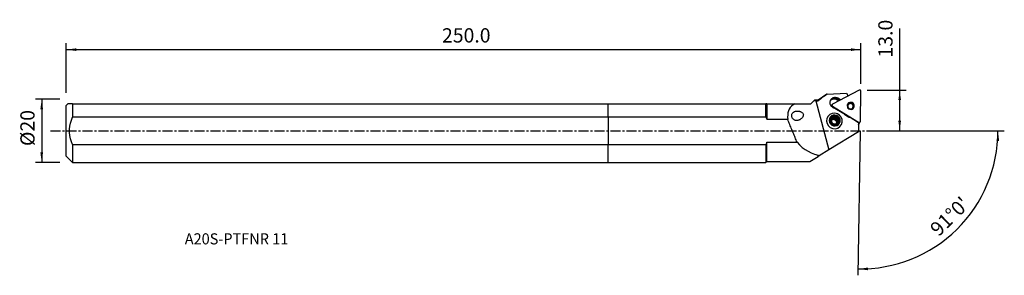
# Model space of a CAD drawing. Extents: x -186 to 125, y -46 to 35.
import ezdxf
from ezdxf.enums import TextEntityAlignment as Align

# ---------------------------------------------------------------- set-up
doc = ezdxf.new("R2010")
doc.units = 0
doc.header["$MEASUREMENT"] = 0
doc.linetypes.add('CENTER', pattern=[5.059896, 3.162435, -0.632487, 0.632487, -0.632487])
doc.layers.get('0').update_dxf_attribs({"linetype": 'CONTINUOUS'})
for name, color, linetype in [('1', 4, 'CONTINUOUS'), ('2', 7, 'CONTINUOUS'), ('SK1', 4, 'CONTINUOUS'), ('SK2', 7, 'CONTINUOUS'), ('SK4', 2, 'CENTER'), ('SK6', 5, 'CONTINUOUS')]:
    doc.layers.add(name, color=color, linetype=linetype)
doc.styles.add('SANDVIK_STYLE', font='simplex.shx', dxfattribs={"height": 3})
doc.styles.get("Standard").update_dxf_attribs({"font": 'simplex.shx'})
doc.dimstyles.new('SANDVIK_DIM', dxfattribs={"dimscale": 0, "dimtxt": 4.5, "dimasz": 4.57, "dimexe": 5, "dimexo": 0, "dimgap": 2.3, "dimtad": 1, "dimdsep": 46, "dimtxsty": 'SANDVIK_STYLE', "dimcen": 0.09, "dimclrd": 256, "dimclre": 256, "dimclrt": 256, "dimadec": 0, "dimazin": 0, "dimtfac": 1, "dimtofl": 0, "dimtmove": 2, "dimatfit": 3, "dimfxl": 1, "dimtolj": 1, "dimtzin": 0, "dimarcsym": 0})

# ---------------------------------------------------------------- blocks, each defined once
blk = doc.blocks.new('*D0')
for p, q in [((83.93, 0), (125.256514, 0)), ((79.703119, -0.12302), (78.910287, -45.544311))]:
    blk.add_line(p, q)
blk.add_arc((79.705266, 0), 43.551248, 269, 0)
for points in [[(123.256514, 0), (123.616604, -3.182088), (122.780749, -3.166859)], [(78.945192, -43.544615), (82.119872, -43.124192), (82.12051, -43.960185)]]:
    blk.add_solid(points)
blk.add_text("91%%d0'", height=4.5, rotation=44.5).set_placement((104.510741, -33.529402))
blk = doc.blocks.new('*D1')
for p, q in [((-173.32, 9.99125), (-181.07, 9.99125)), ((-179.07, 9.99125), (-179.07, -9.99125)), ((-173.32, -9.99125), (-181.07, -9.99125))]:
    blk.add_line(p, q)
for points in [[(-179.07, 9.99125), (-178.652003, 6.81625), (-179.487997, 6.81625)], [(-179.07, -9.99125), (-179.487997, -6.81625), (-178.652003, -6.81625)]]:
    blk.add_solid(points)
blk.add_text('%%c20', height=4.5, rotation=90).set_placement((-181.32, -4.784211))
blk = doc.blocks.new('*D2')
for p, q in [((-171.32, 11.99125), (-171.32, 27.625)), ((-171.32, 25.625), (79.93, 25.625)), ((79.93, 14.875), (79.93, 27.625))]:
    blk.add_line(p, q)
for points in [[(-171.32, 25.625), (-168.145, 26.042997), (-168.145, 25.207003)], [(79.93, 25.625), (76.755, 25.207003), (76.755, 26.042997)]]:
    blk.add_solid(points)
blk.add_text('250.0', height=4.5).set_placement((-52.510132, 27.875))
blk = doc.blocks.new('*D3')
for p, q in [((92.18, 0), (92.18, 32.331316)), ((81.93, 12.875), (94.18, 12.875)), ((83.93, 0), (94.18, 0))]:
    blk.add_line(p, q)
for points in [[(92.18, 12.875), (92.597997, 9.7), (91.762003, 9.7)], [(92.18, 0), (91.762003, 3.175), (92.597997, 3.175)]]:
    blk.add_solid(points)
blk.add_text('13.0', height=4.5, rotation=90).set_placement((89.93, 23.13))

msp = doc.modelspace()

# ---------------------------------------------------------------- linework, layer by layer
at = {"layer": '1'}
for p, q in [((79.343929, 12.83036), (70.975465, 8.446251)), ((79.765655, 3.059254), (79.929942, 12.471227)), ((65.01266, 9.472442), (64.048968, 8.50875)), ((65.01266, 9.472442), (65.215218, 9.675)), ((66.406468, 9.675), (65.215218, 9.675)), ((65.680194, 9.490997), (69.819555, -5.957309)), ((69.181357, 11.560991), (66.406468, 9.675)), ((66.406468, 9.675), (66.406468, 9.506925)), ((69.251576, 11.560835), (75.365822, 11.84909)), ((72.399448, 9.775229), (72.9123, 9.460932)), ((72.487995, 9.960082), (72.644672, 10.266478)), ((73.122654, 9.571137), (72.487995, 9.960082)), ((72.502872, 9.950966), (72.492112, 9.930129)), ((73.098518, 9.558498), (72.492112, 9.930129)), ((73.476663, 9.756599), (72.644672, 10.266478)), ((75.365822, 11.84909), (75.84118, 10.995335)), ((0, 8.50875), (49.90476, 8.50875)), ((0, 4.338787), (0, 8.50875)), ((49.90476, 4.338787), (49.90476, 8.50875)), ((50.22101, 8.50875), (59.03595, 8.50875)), ((50.22101, 8.50875), (50.22101, 3.55044)), ((59.03595, 8.50875), (64.048968, 8.50875)), ((70.814257, 8.284542), (70.557199, 7.786742)), ((70.842125, 7.538477), (70.96373, 7.773967)), ((70.96373, 7.773967), (79.167908, 2.746104)), ((71.710357, 7.215197), (74.523595, 5.491127)), ((0, 4.338787), (0, -4.338787)), ((49.90476, 4.338787), (0, 4.338787)), ((56.816528, 3.55044), (50.22101, 3.55044)), ((69.327332, 4.264531), (69.28136, 4.175506)), ((70.74732, 3.804585), (70.535414, 3.394222)), ((70.788955, 3.567511), (71.062609, 4.097449)), ((70.788955, 3.567511), (71.048819, 3.808892)), ((71.330583, 4.354536), (71.048819, 3.808892)), ((71.048819, 3.808892), (71.396202, 3.703352)), ((71.669856, 4.23329), (71.396202, 3.703352)), ((71.817676, 3.575301), (72.09133, 4.10524)), ((71.817676, 3.575301), (72.165059, 3.469761)), ((72.446824, 4.015405), (72.165059, 3.469761)), ((72.165059, 3.469761), (72.252578, 3.122839)), ((72.526233, 3.652777), (72.252578, 3.122839)), ((72.358764, 2.701924), (72.632418, 3.231862)), ((75.023428, 5.013602), (75.838949, 4.513817)), ((76.492352, 4.28459), (79.162, 2.648519)), ((72.358764, 2.701924), (72.394835, 2.558937)), ((73.723993, 1.881381), (73.769965, 1.970406)), ((79.162, 2.648519), (79.110864, -0.281034)), ((79.128204, 2.669217), (79.167908, 2.746104)), ((79.387589, 2.241594), (79.723703, 2.892486)), ((79.110864, -0.281034), (69.819555, -5.957309)), ((0, -4.338787), (49.90476, -4.338787)), ((0, -9.99125), (0, -4.338787)), ((49.90476, -4.338787), (49.90476, -9.99125)), ((50.22101, -9.675), (50.22101, -3.55044)), ((50.22101, -3.55044), (59.753381, -3.55044)), ((69.819555, -5.957309), (66.752745, -7.830894)), ((63.734188, -9.675), (66.406468, -8.042442)), ((66.406468, -8.042442), (66.406468, -7.645899)), ((66.5536, -7.784916), (66.5536, -7.952556)), ((66.5536, -7.952556), (66.752745, -7.830894)), ((0, -9.99125), (49.90476, -9.99125)), ((49.90476, -9.99125), (50.22101, -9.675)), ((50.22101, -9.675), (63.734188, -9.675))]:
    msp.add_line(p, q, dxfattribs=at)
for points in [[(79.929942, 12.471227, 0), (79.928292, 12.514019, 0), (79.921873, 12.556477, 0), (79.910762, 12.598087, 0), (79.895094, 12.638343, 0), (79.875059, 12.676757, 0), (79.850901, 12.712861, 0), (79.822912, 12.746219, 0), (79.791433, 12.776424, 0), (79.756845, 12.803111, 0), (79.719569, 12.825956, 0), (79.680057, 12.84468, 0), (79.638788, 12.859058, 0), (79.596264, 12.868913, 0), (79.553, 12.874128, 0), (79.509522, 12.874638, 0), (79.466358, 12.870436, 0), (79.424031, 12.861576, 0), (79.383056, 12.848162, 0), (79.343929, 12.83036, 0)], [(65.680194, 9.490997, 0), (65.584239, 9.488771, 0), (65.488482, 9.486408, 0), (65.392923, 9.483905, 0), (65.297561, 9.48126, 0), (65.202396, 9.478469, 0), (65.107429, 9.475531, 0), (65.01266, 9.472442, 0)], [(65.680194, 9.490997, 0), (65.718352, 9.491853, 0), (65.756518, 9.492707, 0), (65.794692, 9.493559, 0), (65.832873, 9.494409, 0), (65.871061, 9.495258, 0), (65.909257, 9.496104, 0), (65.94746, 9.496948, 0), (65.98567, 9.49779, 0), (66.023888, 9.498631, 0), (66.062113, 9.499469, 0), (66.100345, 9.500305, 0), (66.138585, 9.50114, 0), (66.176832, 9.501972, 0), (66.215086, 9.502802, 0), (66.253348, 9.503631, 0), (66.291617, 9.504457, 0), (66.329893, 9.505282, 0), (66.368177, 9.506104, 0), (66.406468, 9.506925, 0)], [(69.251576, 11.560835, 0), (68.842258, 11.271128, 0), (68.433752, 10.980374, 0), (68.026145, 10.688458, 0), (67.619525, 10.395269, 0), (67.213981, 10.100692, 0), (66.809599, 9.804615, 0), (66.406468, 9.506925, 0)], [(69.251576, 11.560835, 0), (69.231947, 11.55991, 0), (69.215366, 11.559128, 0), (69.20182, 11.55849, 0), (69.1913, 11.557994, 0), (69.183792, 11.55764, 0), (69.179288, 11.557427, 0), (69.177773, 11.557356, 0)], [(72.644672, 10.266478, 0), (72.397153, 10.39201, 0), (72.132921, 10.47618, 0), (71.859184, 10.516692, 0), (71.58341, 10.512442, 0), (71.31312, 10.463545, 0), (71.055687, 10.371336, 0), (70.818134, 10.238328, 0), (70.60694, 10.068151, 0), (70.427866, 9.865446, 0), (70.285797, 9.635743, 0), (70.184608, 9.385307, 0), (70.127058, 9.12097, 0), (70.114719, 8.849942, 0), (70.147927, 8.579616, 0), (70.225775, 8.317365, 0), (70.34614, 8.070344, 0), (70.50574, 7.84529, 0), (70.70022, 7.648343, 0), (70.924275, 7.484873, 0)], [(72.487995, 9.960082, 0), (72.372113, 10.025165, 0), (72.251616, 10.081241, 0), (72.127243, 10.127968, 0), (71.999755, 10.16506, 0), (71.869932, 10.192289, 0), (71.73857, 10.209489, 0), (71.606472, 10.216555, 0), (71.474448, 10.213442, 0), (71.343305, 10.200171, 0), (71.213847, 10.176823, 0), (71.086866, 10.143539, 0), (70.96314, 10.100526, 0), (70.843426, 10.048044, 0), (70.728456, 9.986417, 0), (70.618936, 9.916021, 0), (70.515536, 9.837286, 0), (70.418888, 9.750697, 0), (70.329584, 9.656781, 0), (70.248171, 9.556115, 0)], [(72.399448, 9.775229, 0), (72.294995, 9.834614, 0), (72.186867, 9.887017, 0), (72.075556, 9.932198, 0), (71.961568, 9.969953, 0), (71.845424, 10.000108, 0), (71.727652, 10.022527, 0), (71.608789, 10.037108, 0), (71.489376, 10.043784, 0), (71.369957, 10.042525, 0), (71.251076, 10.033336, 0), (71.133274, 10.01626, 0), (71.017089, 9.991374, 0), (70.903048, 9.958791, 0), (70.791672, 9.91866, 0), (70.683469, 9.871164, 0), (70.57893, 9.816519, 0), (70.478532, 9.754974, 0), (70.382732, 9.68681, 0), (70.291967, 9.612336, 0)], [(72.492112, 9.930129, 0), (72.449457, 9.955542, 0), (72.406175, 9.97988, 0), (72.362297, 10.003128, 0), (72.31785, 10.025271, 0), (72.272865, 10.046293, 0), (72.227371, 10.066181, 0), (72.181399, 10.084922, 0), (72.134978, 10.102504, 0), (72.08814, 10.118914, 0), (72.040915, 10.134142, 0), (71.993334, 10.148178, 0), (71.94543, 10.161012, 0), (71.897234, 10.172636, 0), (71.848778, 10.183043, 0), (71.800093, 10.192225, 0), (71.751212, 10.200177, 0), (71.702168, 10.206892, 0), (71.652993, 10.212367, 0), (71.603718, 10.216598, 0)], [(72.399448, 9.775229, 0), (72.405843, 9.785587, 0), (72.412303, 9.796083, 0), (72.418783, 9.806647, 0), (72.42524, 9.817207, 0), (72.43163, 9.82769, 0), (72.437907, 9.838024, 0), (72.444031, 9.84814, 0), (72.449959, 9.857967, 0), (72.45565, 9.86744, 0), (72.461065, 9.876493, 0), (72.466168, 9.885064, 0), (72.470924, 9.893095, 0), (72.4753, 9.90053, 0), (72.479266, 9.90732, 0), (72.482796, 9.913418, 0), (72.485865, 9.918782, 0), (72.488451, 9.923375, 0), (72.490539, 9.927166, 0), (72.492112, 9.930129, 0)], [(50.22101, 8.50875, 0), (50.177337, 8.50875, 0), (50.133144, 8.50875, 0), (50.088442, 8.50875, 0), (50.043241, 8.50875, 0), (49.997553, 8.50875, 0), (49.951389, 8.50875, 0), (49.90476, 8.50875, 0)], [(59.03595, 8.50875, 0), (58.480208, 8.202784, 0), (57.993112, 7.832501, 0), (57.581128, 7.39729, 0), (57.250728, 6.89654, 0), (57.00755, 6.329899, 0), (56.848506, 5.70222, 0), (56.767503, 5.02318, 0), (56.758768, 4.302635, 0), (56.816528, 3.55044, 0)], [(59.206948, 6.172843, 0), (59.352388, 6.205358, 0), (59.502572, 6.229387, 0), (59.656839, 6.244836, 0), (59.814526, 6.251614, 0), (59.974975, 6.249629, 0), (60.137524, 6.23879, 0), (60.302437, 6.218855, 0), (60.469789, 6.189017, 0), (60.637985, 6.148235, 0), (60.805704, 6.095427, 0), (60.972155, 6.029186, 0), (61.135919, 5.946896, 0), (61.292557, 5.846254, 0), (61.437918, 5.72368, 0), (61.563026, 5.577796, 0), (61.658077, 5.409491, 0), (61.713644, 5.22687, 0), (61.728622, 5.041517, 0), (61.708649, 4.861233, 0), (61.661984, 4.691729, 0), (61.594949, 4.532519, 0), (61.512977, 4.384452, 0), (61.420215, 4.246973, 0), (61.318026, 4.118586, 0), (61.20802, 3.999152, 0), (61.091812, 3.888532, 0), (60.9711, 3.786669, 0), (60.846348, 3.693049, 0), (60.717347, 3.607401, 0), (60.584609, 3.530091, 0), (60.448643, 3.461488, 0), (60.30996, 3.401959, 0), (60.169069, 3.351872, 0), (60.026069, 3.311515, 0), (59.880271, 3.281394, 0), (59.732486, 3.262529, 0), (59.583409, 3.255872, 0), (59.433732, 3.262373, 0), (59.283548, 3.283142, 0), (59.132966, 3.319611, 0), (58.983784, 3.372884, 0), (58.837607, 3.444158, 0), (58.695076, 3.535219, 0), (58.559328, 3.645999, 0), (58.433222, 3.776743, 0), (58.319561, 3.926312, 0), (58.22274, 4.09103, 0), (58.144916, 4.267718, 0), (58.088919, 4.450066, 0), (58.055294, 4.634098, 0), (58.044087, 4.813707, 0), (58.054007, 4.986334, 0), (58.083174, 5.148065, 0), (58.129773, 5.298579, 0), (58.191749, 5.437233, 0), (58.267003, 5.562921, 0), (58.354432, 5.676787, 0), (58.452678, 5.779251, 0), (58.560222, 5.87039, 0), (58.675822, 5.950492, 0), (58.799193, 6.020495, 0), (58.929452, 6.080713, 0), (59.065677, 6.131408, 0), (59.206948, 6.172843, 0)], [(70.975465, 8.446251, 0), (70.938662, 8.424275, 0), (70.904629, 8.398393, 0), (70.87378, 8.368918, 0), (70.846489, 8.336208, 0), (70.823087, 8.300661, 0), (70.803858, 8.262708, 0), (70.789036, 8.22281, 0), (70.778801, 8.18145, 0), (70.773276, 8.139132, 0), (70.77253, 8.096368, 0), (70.776571, 8.053678, 0), (70.785349, 8.011579, 0), (70.798759, 7.970584, 0), (70.816638, 7.93119, 0), (70.838768, 7.893874, 0), (70.864881, 7.85909, 0), (70.89466, 7.82726, 0), (70.927744, 7.798771, 0), (70.96373, 7.773967, 0)], [(70.924275, 7.484873, 0), (70.962168, 7.462249, 0), (71.000574, 7.440504, 0), (71.039474, 7.41965, 0), (71.078845, 7.399699, 0), (71.118665, 7.380663, 0), (71.158911, 7.362552, 0), (71.199561, 7.345376, 0), (71.240593, 7.329146, 0), (71.281982, 7.313869, 0), (71.323706, 7.299555, 0), (71.365741, 7.286212, 0), (71.408064, 7.273847, 0), (71.45065, 7.262467, 0), (71.493476, 7.252079, 0), (71.536518, 7.242688, 0), (71.579752, 7.2343, 0), (71.623152, 7.22692, 0), (71.666695, 7.220551, 0), (71.710357, 7.215197, 0)], [(77.695584, 7.369159, 0), (77.805037, 7.714617, 0), (77.793777, 8.07885, 0), (77.663026, 8.422385, 0), (77.426953, 8.707997, 0), (77.111138, 8.904734, 0), (76.749807, 8.991277, 0), (76.382114, 8.958248, 0), (76.047905, 8.809225, 0), (75.783397, 8.560359, 0), (75.617253, 8.238617, 0), (75.567478, 7.878865, 0), (75.639465, 7.520088, 0), (75.825413, 7.201164, 0), (76.105173, 6.956655, 0), (76.448427, 6.813057, 0), (76.817979, 6.78593, 0), (77.173783, 6.878214, 0), (77.477281, 7.07991, 0), (77.695584, 7.369159, 0)], [(77.622178, 7.708481, 0), (77.605124, 7.870872, 0), (77.561765, 8.02902, 0), (77.493234, 8.178792, 0), (77.401321, 8.316274, 0), (77.28843, 8.437873, 0), (77.157508, 8.540413, 0), (77.011979, 8.621213, 0), (76.855644, 8.678162, 0), (76.692589, 8.709773, 0), (76.527075, 8.715218, 0), (76.363427, 8.694356, 0), (76.20592, 8.647732, 0), (76.058672, 8.576564, 0), (75.925529, 8.482712, 0), (75.809972, 8.368628, 0), (75.715019, 8.237294, 0), (75.643151, 8.092141, 0), (75.596248, 7.936963, 0), (75.575534, 7.775814, 0)], [(76.198431, 8.640981, 0), (76.123733, 8.614575, 0), (76.053875, 8.579054, 0), (75.988065, 8.536737, 0), (75.925443, 8.490137, 0), (75.865554, 8.440866, 0), (75.808718, 8.388793, 0), (75.755345, 8.333583, 0), (75.705809, 8.274982, 0), (75.660255, 8.213199, 0), (75.618743, 8.148619, 0), (75.581336, 8.081625, 0)], [(77.391292, 7.376981, 0), (77.47422, 7.638722, 0), (77.465689, 7.914688, 0), (77.366624, 8.174973, 0), (77.187759, 8.39137, 0), (76.948478, 8.540431, 0), (76.67471, 8.606001, 0), (76.396123, 8.580976, 0), (76.142905, 8.468067, 0), (75.942497, 8.27951, 0), (75.816616, 8.035738, 0), (75.778902, 7.763167, 0), (75.833444, 7.491334, 0), (75.974331, 7.249698, 0), (76.186294, 7.064442, 0), (76.446366, 6.955643, 0), (76.726362, 6.93509, 0), (76.995942, 7.00501, 0), (77.225891, 7.157827, 0), (77.391292, 7.376981, 0)], [(77.245667, 6.913441, 0), (77.263088, 6.92736, 0), (77.280183, 6.941663, 0), (77.296944, 6.956343, 0), (77.313361, 6.971391, 0), (77.329428, 6.986802, 0), (77.345136, 7.002567, 0), (77.360477, 7.018678, 0), (77.375444, 7.035128, 0), (77.39003, 7.051909, 0), (77.404227, 7.069012, 0), (77.418029, 7.086428, 0), (77.431428, 7.104151, 0), (77.444418, 7.12217, 0), (77.456993, 7.140476, 0), (77.469147, 7.159062, 0), (77.480873, 7.177917, 0), (77.492166, 7.197033, 0), (77.50302, 7.2164, 0), (77.51343, 7.236009, 0)], [(77.507058, 7.12627, 0), (77.539371, 7.200031, 0), (77.566753, 7.275787, 0), (77.589125, 7.353278, 0), (77.606438, 7.432254, 0), (77.618633, 7.512455, 0), (77.625431, 7.593521, 0), (77.626383, 7.675006, 0), (77.621048, 7.756476, 0), (77.609296, 7.837805, 0), (77.591315, 7.919176, 0)], [(77.51343, 7.236009, 0), (77.524933, 7.259023, 0), (77.535824, 7.282335, 0), (77.546098, 7.305927, 0), (77.555747, 7.329785, 0), (77.564764, 7.353892, 0), (77.573144, 7.378234, 0), (77.580882, 7.402793, 0), (77.587972, 7.427553, 0), (77.594409, 7.452499, 0), (77.60019, 7.477614, 0), (77.60531, 7.50288, 0), (77.609766, 7.528283, 0), (77.613555, 7.553804, 0), (77.616675, 7.579427, 0), (77.619124, 7.605136, 0), (77.620899, 7.630912, 0), (77.622001, 7.65674, 0), (77.622427, 7.682602, 0), (77.622178, 7.708481, 0)], [(49.90476, 4.338787, 0), (49.952671, 4.227293, 0), (49.999708, 4.115438, 0), (50.04585, 4.003214, 0), (50.091073, 3.890611, 0), (50.135356, 3.777621, 0), (50.178675, 3.664233, 0), (50.22101, 3.55044, 0)], [(59.753381, -3.55044, 0), (59.599563, -3.193315, 0), (59.445632, -2.834275, 0), (59.291593, -2.473332, 0), (59.137451, -2.110499, 0), (58.983212, -1.745787, 0), (58.82888, -1.379208, 0), (58.674461, -1.010776, 0), (58.51996, -0.640503, 0), (58.365382, -0.2684, 0), (58.210733, 0.105519, 0), (58.056018, 0.481242, 0), (57.901241, 0.858757, 0), (57.746408, 1.23805, 0), (57.591525, 1.619109, 0), (57.436596, 2.001921, 0), (57.281626, 2.386473, 0), (57.126622, 2.772752, 0), (56.971587, 3.160745, 0), (56.816528, 3.55044, 0)], [(73.769965, 1.970406, 0), (74.012009, 2.734357, 0), (73.987111, 3.539824, 0), (73.697966, 4.299523, 0), (73.17591, 4.931127, 0), (72.477515, 5.366193, 0), (71.678463, 5.557576, 0), (70.865343, 5.484534, 0), (70.12627, 5.154985, 0), (69.541334, 4.604639, 0), (69.173921, 3.893135, 0), (69.063847, 3.097575, 0), (69.22304, 2.304172, 0), (69.634249, 1.598901, 0), (70.252912, 1.058191, 0), (71.011988, 0.740636, 0), (71.82922, 0.680647, 0), (72.616048, 0.884726, 0), (73.287206, 1.330757, 0), (73.769965, 1.970406, 0)], [(73.194707, 2.458321, 0), (73.36559, 2.997671, 0), (73.348012, 3.566331, 0), (73.143876, 4.102678, 0), (72.775304, 4.54859, 0), (72.282237, 4.855747, 0), (71.718106, 4.990863, 0), (71.144044, 4.939296, 0), (70.622258, 4.706634, 0), (70.209293, 4.31809, 0), (69.9499, 3.815768, 0), (69.872188, 3.254103, 0), (69.984578, 2.69396, 0), (70.274891, 2.196039, 0), (70.711667, 1.814298, 0), (71.247575, 1.590104, 0), (71.824541, 1.547752, 0), (72.380041, 1.691831, 0), (72.853879, 2.006729, 0), (73.194707, 2.458321, 0)], [(72.876962, 2.622401, 0), (73.013222, 3.052472, 0), (72.999205, 3.505915, 0), (72.83643, 3.933592, 0), (72.542535, 4.289158, 0), (72.149369, 4.534081, 0), (71.699537, 4.641821, 0), (71.241786, 4.600702, 0), (70.82572, 4.41518, 0), (70.496427, 4.10536, 0), (70.28959, 3.704814, 0), (70.227623, 3.256949, 0), (70.317241, 2.810297, 0), (70.548734, 2.41326, 0), (70.897014, 2.108864, 0), (71.324341, 1.930094, 0), (71.784407, 1.896323, 0), (72.227357, 2.011211, 0), (72.60519, 2.262307, 0), (72.876962, 2.622401, 0)], [(70.74732, 3.804585, 0), (70.721383, 3.781016, 0), (70.69559, 3.757655, 0), (70.67008, 3.734625, 0), (70.644713, 3.711797, 0), (70.61949, 3.689166, 0), (70.594411, 3.66673, 0), (70.569478, 3.644488, 0), (70.544691, 3.622439, 0), (70.520054, 3.600579, 0), (70.495566, 3.578908, 0)], [(70.495566, 3.578908, 0), (70.503145, 3.54254, 0), (70.510805, 3.506144, 0), (70.518537, 3.469777, 0), (70.526324, 3.433546, 0), (70.534201, 3.397294, 0), (70.54217, 3.361037, 0), (70.550232, 3.324791, 0), (70.558386, 3.288573, 0), (70.566634, 3.252397, 0), (70.574976, 3.216281, 0)], [(72.284867, 2.550629, 0), (72.274564, 2.672971, 0), (72.24935, 2.793521, 0), (72.209594, 2.910516, 0), (72.155877, 3.022243, 0), (72.088986, 3.127066, 0), (72.0099, 3.22345, 0), (71.919777, 3.309985, 0), (71.819936, 3.385404, 0), (71.711839, 3.448603, 0), (71.597068, 3.498657, 0), (71.477303, 3.534832, 0), (71.354298, 3.5566, 0), (71.229853, 3.563642, 0), (71.10579, 3.555854, 0), (70.983925, 3.533351, 0), (70.866042, 3.496463, 0), (70.753866, 3.445728, 0), (70.64904, 3.38189, 0), (70.553099, 3.305883, 0)], [(70.574976, 3.216281, 0), (70.575935, 3.193398, 0), (70.57742, 3.17053, 0), (70.579428, 3.14769, 0), (70.581959, 3.124889, 0), (70.585012, 3.102138, 0), (70.588584, 3.07945, 0), (70.592675, 3.056835, 0), (70.597282, 3.034306, 0), (70.602403, 3.011874, 0), (70.608034, 2.98955, 0), (70.614174, 2.967346, 0), (70.62082, 2.945272, 0), (70.627966, 2.923342, 0), (70.635611, 2.901564, 0), (70.64375, 2.879951, 0), (70.652379, 2.858514, 0), (70.661494, 2.837264, 0), (70.671089, 2.816211, 0), (70.681161, 2.795366, 0)], [(71.062609, 4.097449, 0), (71.042969, 4.085631, 0), (71.023615, 4.073373, 0), (71.004557, 4.060682, 0), (70.985805, 4.047564, 0), (70.967368, 4.034025, 0), (70.949256, 4.020073, 0), (70.931478, 4.005715, 0), (70.914044, 3.990957, 0), (70.896961, 3.975809, 0), (70.880239, 3.960276, 0), (70.863887, 3.944368, 0), (70.847912, 3.928092, 0), (70.832323, 3.911456, 0), (70.817127, 3.89447, 0), (70.802333, 3.877141, 0), (70.787948, 3.859479, 0), (70.77398, 3.841493, 0), (70.760435, 3.823192, 0), (70.74732, 3.804585, 0)], [(71.396202, 3.703352, 0), (71.362771, 3.705668, 0), (71.329305, 3.706914, 0), (71.295841, 3.70709, 0), (71.262412, 3.706194, 0), (71.229055, 3.704228, 0), (71.195805, 3.701193, 0), (71.162696, 3.697094, 0), (71.129765, 3.691933, 0), (71.097045, 3.685718, 0), (71.064572, 3.678453, 0), (71.03238, 3.670148, 0), (71.000502, 3.660811, 0), (70.968973, 3.650451, 0), (70.937826, 3.63908, 0), (70.907094, 3.626709, 0), (70.876809, 3.613352, 0), (70.847003, 3.599023, 0), (70.817708, 3.583737, 0), (70.788955, 3.567511, 0)], [(71.330583, 4.354536, 0), (71.303911, 4.328684, 0), (71.277191, 4.302837, 0), (71.250431, 4.277005, 0), (71.223636, 4.251197, 0), (71.196813, 4.225421, 0), (71.16999, 4.199708, 0), (71.143158, 4.17405, 0), (71.116308, 4.148445, 0), (71.089454, 4.122906, 0), (71.062609, 4.097449, 0)], [(71.669856, 4.23329, 0), (71.620359, 4.250036, 0), (71.571182, 4.267014, 0), (71.522339, 4.2842, 0), (71.473844, 4.30157, 0), (71.42571, 4.319099, 0), (71.377952, 4.336762, 0), (71.330583, 4.354536, 0)], [(72.09133, 4.10524, 0), (72.07073, 4.116305, 0), (72.049892, 4.126915, 0), (72.028826, 4.137064, 0), (72.007543, 4.146747, 0), (71.986053, 4.155959, 0), (71.964369, 4.164695, 0), (71.9425, 4.172951, 0), (71.920459, 4.180723, 0), (71.898255, 4.188006, 0), (71.875902, 4.194798, 0), (71.853409, 4.201093, 0), (71.830789, 4.206891, 0), (71.808053, 4.212186, 0), (71.785213, 4.216977, 0), (71.76228, 4.221261, 0), (71.739266, 4.225037, 0), (71.716183, 4.228301, 0), (71.693042, 4.231053, 0), (71.669856, 4.23329, 0)], [(72.252578, 3.122839, 0), (72.237256, 3.152456, 0), (72.220973, 3.181589, 0), (72.203749, 3.210207, 0), (72.1856, 3.238279, 0), (72.166547, 3.265775, 0), (72.146609, 3.292666, 0), (72.125808, 3.318925, 0), (72.104164, 3.344523, 0), (72.081703, 3.369433, 0), (72.058446, 3.393629, 0), (72.034419, 3.417085, 0), (72.009646, 3.439777, 0), (71.984156, 3.46168, 0), (71.957973, 3.482771, 0), (71.931126, 3.503028, 0), (71.903644, 3.52243, 0), (71.875555, 3.540955, 0), (71.846889, 3.558585, 0), (71.817676, 3.575301, 0)], [(72.446824, 4.015405, 0), (72.411414, 4.023761, 0), (72.37593, 4.032251, 0), (72.340424, 4.040867, 0), (72.304999, 4.049592, 0), (72.269499, 4.058469, 0), (72.233937, 4.067502, 0), (72.198326, 4.076692, 0), (72.162679, 4.086043, 0), (72.127009, 4.095558, 0), (72.09133, 4.10524, 0)], [(72.526233, 3.652777, 0), (72.514333, 3.704445, 0), (72.502623, 3.756226, 0), (72.491102, 3.808079, 0), (72.479764, 3.859964, 0), (72.468607, 3.91184, 0), (72.457628, 3.963667, 0), (72.446824, 4.015405, 0)], [(72.632418, 3.231862, 0), (72.631458, 3.254745, 0), (72.629974, 3.277613, 0), (72.627966, 3.300453, 0), (72.625435, 3.323254, 0), (72.622382, 3.346005, 0), (72.618809, 3.368693, 0), (72.614718, 3.391308, 0), (72.610112, 3.413837, 0), (72.604991, 3.436269, 0), (72.599359, 3.458593, 0), (72.593219, 3.480797, 0), (72.586574, 3.502871, 0), (72.579427, 3.524801, 0), (72.571783, 3.546579, 0), (72.563644, 3.568192, 0), (72.555015, 3.589629, 0), (72.5459, 3.610879, 0), (72.536304, 3.631932, 0), (72.526233, 3.652777, 0)], [(72.728047, 2.900645, 0), (72.718324, 2.932861, 0), (72.70862, 2.965297, 0), (72.698949, 2.997912, 0), (72.689344, 3.03062, 0), (72.679763, 3.063573, 0), (72.670212, 3.096766, 0), (72.660696, 3.130196, 0), (72.651222, 3.163858, 0), (72.641794, 3.197748, 0), (72.632418, 3.231862, 0)], [(74.523595, 5.491127, 0), (74.544384, 5.46109, 0), (74.565857, 5.431517, 0), (74.588004, 5.402421, 0), (74.610814, 5.373819, 0), (74.634273, 5.345726, 0), (74.658369, 5.318156, 0), (74.683091, 5.291124, 0), (74.708424, 5.264645, 0), (74.734355, 5.238732, 0), (74.760872, 5.213399, 0), (74.787959, 5.18866, 0), (74.815603, 5.164526, 0), (74.843788, 5.141013, 0), (74.872501, 5.11813, 0), (74.901725, 5.095891, 0), (74.931446, 5.074308, 0), (74.961647, 5.053391, 0), (74.992313, 5.033152, 0), (75.023428, 5.013602, 0)], [(75.838949, 4.513817, 0), (75.870496, 4.494965, 0), (75.902459, 4.476823, 0), (75.93482, 4.459398, 0), (75.967563, 4.442701, 0), (76.00067, 4.426741, 0), (76.034124, 4.411525, 0), (76.067908, 4.397062, 0), (76.102002, 4.383359, 0), (76.136391, 4.370424, 0), (76.171054, 4.358263, 0), (76.205974, 4.346884, 0), (76.241133, 4.336291, 0), (76.276512, 4.32649, 0), (76.312092, 4.317488, 0), (76.347855, 4.309287, 0), (76.383781, 4.301894, 0), (76.419852, 4.295311, 0), (76.456049, 4.289542, 0), (76.492352, 4.28459, 0)], [(70.681161, 2.795366, 0), (70.694585, 2.746649, 0), (70.708113, 2.698391, 0), (70.72173, 2.650595, 0), (70.735421, 2.603267, 0), (70.749171, 2.556414, 0), (70.762966, 2.510039, 0), (70.77679, 2.464149, 0)], [(70.77679, 2.464149, 0), (70.810056, 2.451641, 0), (70.843494, 2.439191, 0), (70.877063, 2.426821, 0), (70.910668, 2.414574, 0), (70.944465, 2.402398, 0), (70.978445, 2.390302, 0), (71.012602, 2.378295, 0), (71.046929, 2.366387, 0), (71.081418, 2.354587, 0), (71.116063, 2.342903, 0)], [(71.116063, 2.342903, 0), (71.136663, 2.331838, 0), (71.157502, 2.321228, 0), (71.178568, 2.311079, 0), (71.199851, 2.301396, 0), (71.22134, 2.292184, 0), (71.243025, 2.283448, 0), (71.264894, 2.275192, 0), (71.286935, 2.26742, 0), (71.309138, 2.260137, 0), (71.331492, 2.253345, 0), (71.353985, 2.247049, 0), (71.376605, 2.241252, 0), (71.399341, 2.235957, 0), (71.422181, 2.231166, 0), (71.445114, 2.226881, 0), (71.468128, 2.223106, 0), (71.491211, 2.219842, 0), (71.514351, 2.21709, 0), (71.537537, 2.214853, 0)], [(71.537537, 2.214853, 0), (71.588559, 2.201059, 0), (71.639554, 2.187603, 0), (71.690492, 2.174474, 0), (71.741341, 2.161662, 0), (71.792068, 2.149155, 0), (71.842642, 2.136944, 0), (71.893031, 2.125017, 0)], [(72.144785, 2.350694, 0), (72.118847, 2.327125, 0), (72.093054, 2.303765, 0), (72.067544, 2.280734, 0), (72.042177, 2.257906, 0), (72.016954, 2.235275, 0), (71.991875, 2.212839, 0), (71.966942, 2.190598, 0), (71.942156, 2.168548, 0), (71.917518, 2.146689, 0), (71.893031, 2.125017, 0)], [(72.144785, 2.350694, 0), (72.164425, 2.362512, 0), (72.183779, 2.374769, 0), (72.202837, 2.387461, 0), (72.221589, 2.400579, 0), (72.240026, 2.414118, 0), (72.258137, 2.42807, 0), (72.275915, 2.442428, 0), (72.29335, 2.457186, 0), (72.310433, 2.472334, 0), (72.327154, 2.487867, 0), (72.343507, 2.503775, 0), (72.359482, 2.520051, 0), (72.375071, 2.536687, 0), (72.390267, 2.553673, 0), (72.405061, 2.571002, 0), (72.419445, 2.588663, 0), (72.433414, 2.60665, 0), (72.446959, 2.624951, 0), (72.460073, 2.643558, 0)], [(72.28184, 2.447279, 0), (72.282267, 2.452701, 0), (72.282664, 2.458126, 0), (72.283032, 2.463553, 0), (72.283369, 2.468983, 0), (72.283678, 2.474416, 0), (72.283956, 2.47985, 0), (72.284205, 2.485287, 0), (72.284424, 2.490726, 0), (72.284613, 2.496166, 0), (72.284772, 2.501608, 0), (72.284902, 2.507051, 0), (72.285002, 2.512495, 0), (72.285072, 2.517941, 0), (72.285112, 2.523388, 0), (72.285123, 2.528835, 0), (72.285104, 2.534283, 0), (72.285055, 2.539731, 0), (72.284976, 2.54518, 0), (72.284867, 2.550629, 0)], [(72.34525, 2.505511, 0), (72.346932, 2.515735, 0), (72.348506, 2.525977, 0), (72.349972, 2.536238, 0), (72.351332, 2.546514, 0), (72.352584, 2.556807, 0), (72.353728, 2.567114, 0), (72.354764, 2.577434, 0), (72.355693, 2.587767, 0), (72.356513, 2.59811, 0), (72.357226, 2.608464, 0), (72.35783, 2.618827, 0), (72.358326, 2.629198, 0), (72.358713, 2.639575, 0), (72.358993, 2.649959, 0), (72.359164, 2.660347, 0), (72.359226, 2.670738, 0), (72.359181, 2.681132, 0), (72.359026, 2.691528, 0), (72.358764, 2.701924, 0)], [(72.728047, 2.900645, 0), (72.701375, 2.874793, 0), (72.674656, 2.848947, 0), (72.647895, 2.823115, 0), (72.621101, 2.797306, 0), (72.594277, 2.77153, 0), (72.567455, 2.745817, 0), (72.540622, 2.720159, 0), (72.513772, 2.694554, 0), (72.486918, 2.669015, 0), (72.460073, 2.643558, 0)], [(79.151557, 2.050119, 0), (79.167426, 2.054966, 0), (79.183057, 2.060474, 0), (79.198422, 2.066635, 0), (79.213494, 2.073436, 0), (79.228245, 2.080867, 0), (79.242649, 2.088914, 0), (79.25668, 2.097562, 0), (79.270313, 2.106795, 0), (79.283523, 2.116597, 0), (79.296287, 2.126951, 0), (79.308581, 2.137838, 0), (79.320384, 2.149238, 0), (79.331674, 2.161132, 0), (79.342432, 2.173496, 0), (79.352637, 2.18631, 0), (79.362272, 2.19955, 0), (79.371319, 2.213193, 0), (79.379762, 2.227214, 0), (79.387586, 2.241587, 0)], [(79.167908, 2.746104, 0), (79.20636, 2.725288, 0), (79.246812, 2.708711, 0), (79.288773, 2.696576, 0), (79.331732, 2.68903, 0), (79.375169, 2.686164, 0), (79.418556, 2.688012, 0), (79.461366, 2.694553, 0), (79.503081, 2.705707, 0), (79.543193, 2.721338, 0), (79.581215, 2.741258, 0), (79.616687, 2.765224, 0), (79.649177, 2.792944, 0), (79.678292, 2.824084, 0), (79.703677, 2.858264, 0), (79.725024, 2.89507, 0), (79.742076, 2.934055, 0), (79.754623, 2.974746, 0), (79.762515, 3.016648, 0), (79.765655, 3.059254, 0)], [(50.22101, -3.55044, 0), (50.178788, -3.66393, 0), (50.135532, -3.777154, 0), (50.091271, -3.890097, 0), (50.046035, -4.002745, 0), (49.999851, -4.115086, 0), (49.95275, -4.227105, 0), (49.90476, -4.338787, 0)], [(59.753381, -3.55044, 0), (60.517818, -4.422978, 0), (61.350525, -5.192213, 0), (62.247741, -5.862632, 0), (63.205704, -6.438723, 0), (64.220653, -6.924973, 0), (65.288828, -7.325869, 0), (66.406468, -7.645899, 0)], [(66.406468, -7.645899, 0), (66.427435, -7.665811, 0), (66.448419, -7.685705, 0), (66.46942, -7.705582, 0), (66.490439, -7.725441, 0), (66.511475, -7.745283, 0), (66.532529, -7.765108, 0), (66.5536, -7.784916, 0)], [(66.406468, -8.042442, 0), (66.427094, -8.029842, 0), (66.447851, -8.01716, 0), (66.468741, -8.004399, 0), (66.489761, -7.991557, 0), (66.510911, -7.978636, 0), (66.532191, -7.965635, 0), (66.5536, -7.952556, 0)], [(66.5536, -7.784916, 0), (66.581977, -7.791613, 0), (66.610378, -7.798268, 0), (66.638804, -7.804879, 0), (66.667253, -7.811447, 0), (66.695726, -7.817972, 0), (66.724224, -7.824454, 0), (66.752745, -7.830894, 0)]]:
    msp.add_polyline3d(points, dxfattribs=at)
msp.add_point((-171.32, 0), dxfattribs=at)
at = {"layer": 'SK1'}
for p, q in [((-170.8025, 8.50875), (-171.32, 7.99125)), ((-171.32, -7.99125), (-171.32, 7.99125)), ((-169.32, 8.50875), (0, 8.50875)), ((-169.32, 8.50875), (-169.32, 4.338787)), ((0, 4.338787), (0, 8.50875)), ((0, 4.338787), (-169.32, 4.338787)), ((0, 4.338787), (0, -4.338787)), ((-169.32, -4.338787), (-169.32, -9.99125)), ((-169.32, -4.338787), (0, -4.338787)), ((0, -9.99125), (0, -4.338787)), ((-171.32, -7.99125), (-169.32, -9.99125)), ((-169.32, -9.99125), (0, -9.99125))]:
    msp.add_line(p, q, dxfattribs=at)
for points in [[(-169.32, 8.50875, 0), (-169.665513, 8.50875, 0), (-169.979084, 8.50875, 0), (-170.253132, 8.50875, 0), (-170.480075, 8.50875, 0), (-170.65233, 8.50875, 0), (-170.762316, 8.50875, 0), (-170.80245, 8.50875, 0)], [(-169.32, -4.338787, 0), (-169.683761, -3.414573, 0), (-169.97665, -2.463722, 0), (-170.185324, -1.491864, 0), (-170.296441, -0.504625, 0), (-170.297244, 0.490674, 0), (-170.187642, 1.478541, 0), (-169.979794, 2.45241, 0), (-169.68636, 3.407439, 0), (-169.32, 4.338787, 0)]]:
    msp.add_polyline3d(points, dxfattribs=at)
at = {"layer": 'SK4'}
msp.add_line((-176.32, 0), (84.325855, 0), dxfattribs=at)

# ---------------------------------------------------------------- texts
at = {"layer": 'SK6', "style": 'SANDVIK_STYLE', "width": 0.791734}
msp.add_text('A20S-PTFNR 11', height=3.5, dxfattribs=at).set_placement((-133.835533, -35.807211), (-101.110533, -35.807211), align=Align.FIT)

# ---------------------------------------------------------------- dimensions: what is measured, and where the dimension line sits
at = {"layer": '2'}
dim = msp.add_linear_dim(base=(92.18, 12.875), p1=(83.93, 0), p2=(81.93, 12.875), angle=90, text='13.0', dimstyle='SANDVIK_DIM', dxfattribs=at)
dim.commit()
dim.dimension.update_dxf_attribs({"geometry": '*D3', "text_midpoint": (89.93, 23.13)})
dim = msp.add_angular_dim_2l(base=(110.23074, -31.062947), line1=((79.703119, -0.12302), (78.910287, -45.544311)), line2=((125.256514, 0), (83.93, 0)), text="91%%d0'", dimstyle='SANDVIK_DIM', dxfattribs=at)
dim.commit()
dim.dimension.update_dxf_attribs({"geometry": '*D0', "text_midpoint": (104.510741, -33.529402)})
at = {"layer": 'SK2'}
dim = msp.add_linear_dim(base=(79.93, 25.625), p1=(-171.32, 11.99125), p2=(79.93, 14.875), text='250.0', dimstyle='SANDVIK_DIM', dxfattribs=at)
dim.commit()
dim.dimension.update_dxf_attribs({"geometry": '*D2', "text_midpoint": (-52.510132, 27.875)})
dim = msp.add_linear_dim(base=(-179.07, -9.99125), p1=(-173.32, 9.99125), p2=(-173.32, -9.99125), angle=90, text='%%c20', dimstyle='SANDVIK_DIM', dxfattribs=at)
dim.commit()
dim.dimension.update_dxf_attribs({"geometry": '*D1', "text_midpoint": (-181.32, -4.784211)})

doc.saveas('drawing.dxf')
